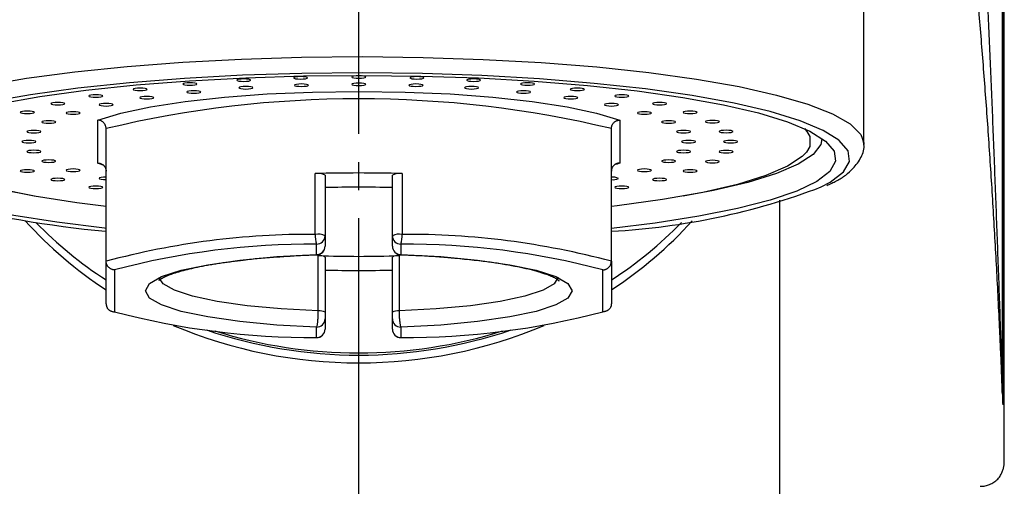
# Model space of a CAD drawing. Units: millimetres. Extents: x 0 to 1050, y 0 to 1485.
# Drawn here: x 400 to 435, y 863 to 879 of the extents above; entities that cross this region are included whole.
import ezdxf

# ---------------------------------------------------------------- set-up
doc = ezdxf.new("R2010")
doc.units = ezdxf.units.MM
doc.linetypes.add('DASH_CENTER', pattern=[14, 11, -1, 1, -1])
doc.layers.add('1', color=7, linetype='Continuous')

# ---------------------------------------------------------------- blocks, each defined once
blk = doc.blocks.new('27-25-M1', base_point=(626.9059, -44.1299))
at = {"color": 7, "linetype": 'Continuous'}
for p, q in [((87.0867, 173.1601), (87.0867, 177.4963)), ((87.0885, 177.4856), (87.0885, 173.0823)), ((87.0999, 172.6874), (87.0999, 177.3996))]:
    blk.add_line(p, q, dxfattribs=at)
blk.add_arc((87.0547, 173.1642), 0.0322, 348.1097, 352.61609, dxfattribs=at)
for points, knots in [([(86.7382, 178.9396), (86.7485, 178.8898), (86.7724, 178.775), (86.793, 178.6206), (86.8108, 178.4749), (86.8243, 178.35), (86.8377, 178.2158), (86.8554, 178.021), (86.8764, 177.7596), (86.8999, 177.4261), (86.9222, 177.0683), (86.9436, 176.6885), (86.9641, 176.2889), (86.9837, 175.8722), (87.0025, 175.4416), (87.0205, 175.0005), (87.0379, 174.5511), (87.052, 174.1722), (87.063, 173.866), (87.0698, 173.6731), (87.0752, 173.518), (87.0786, 173.4205), (87.0812, 173.3421), (87.0828, 173.2926), (87.0841, 173.2527), (87.085, 173.2223), (87.0859, 173.1914), (87.0864, 173.1706), (87.0867, 173.1601)], [0, 0, 0, 0, 0.15274, 0.351404, 0.467029, 0.593108, 0.728408, 0.871616, 1.179965, 1.515126, 1.874416, 2.255557, 2.656378, 3.074822, 3.507067, 3.94923, 4.399417, 4.856241, 5.086732, 5.318603, 5.435123, 5.552294, 5.611253, 5.670699, 5.700703, 5.731025, 5.761816, 5.793484, 5.793484, 5.793484, 5.793484]), ([(87.0862, 173.1576), (87.0859, 173.1677), (87.0853, 173.1878), (87.0843, 173.2175), (87.0833, 173.2466), (87.0818, 173.2849), (87.08, 173.3323), (87.0769, 173.4075), (87.0728, 173.5008), (87.0661, 173.6493), (87.0572, 173.8338), (87.042, 174.127), (87.0213, 174.4899), (86.9936, 174.9206), (86.9634, 175.3439), (86.931, 175.7577), (86.8966, 176.1593), (86.8607, 176.5455), (86.8235, 176.9137), (86.7853, 177.2616), (86.7463, 177.5866), (86.7124, 177.8417), (86.6846, 178.0322), (86.6641, 178.1637), (86.6434, 178.2866), (86.6235, 178.3949), (86.6048, 178.4889), (86.5921, 178.545), (86.5861, 178.5717)], [0, 0, 0, 0, 0.03051, 0.060107, 0.08922, 0.118005, 0.174997, 0.231489, 0.343714, 0.455288, 0.677319, 0.898077, 1.335908, 1.767904, 2.192784, 2.608977, 3.013185, 3.401781, 3.772621, 4.123393, 4.451666, 4.754615, 4.895642, 5.029097, 5.154031, 5.269282, 5.359447, 5.44165, 5.44165, 5.44165, 5.44165]), ([(87.0862, 173.1576), (87.0866, 173.1459), (87.0872, 173.1226), (87.088, 173.0984), (87.0885, 173.085), (87.0885, 173.0832), (87.0885, 173.0823)], [0, 0, 0, 0, 0.03497995, 0.06996566, 0.07261739, 0.07526915, 0.07526915, 0.07526915, 0.07526915]), ([(87.0867, 173.1601), (87.0869, 173.148), (87.0875, 173.124), (87.0881, 173.099), (87.0885, 173.0851), (87.0885, 173.0833), (87.0885, 173.0823)], [0, 0, 0, 0, 0.03608408, 0.07217311, 0.07496192, 0.07775076, 0.07775076, 0.07775076, 0.07775076]), ([(86.9286, 172.5018), (86.929, 172.5017), (86.93, 172.5017), (86.9362, 172.5012), (86.9476, 172.5014), (86.9641, 172.5042), (86.9802, 172.5087), (86.9958, 172.5142), (87.0108, 172.5209), (87.0256, 172.5294), (87.0398, 172.54), (87.0531, 172.5526), (87.0646, 172.5663), (87.0742, 172.5808), (87.0819, 172.5956), (87.0892, 172.6134), (87.0954, 172.6342), (87.0987, 172.6558), (87.0991, 172.6749), (87.0988, 172.686), (87.0986, 172.6915)], [0, 0, 0, 0, 0.0014297, 0.0028613, 0.0188245, 0.0354726, 0.0527515, 0.0688572, 0.0852242, 0.1018542, 0.1200148, 0.1383248, 0.156497, 0.1735716, 0.1903008, 0.2066607, 0.2313439, 0.2551806, 0.2718864, 0.2885207, 0.2885207, 0.2885207, 0.2885207])]:
    blk.add_open_spline(points, degree=3, knots=knots, dxfattribs=at)
blk = doc.blocks.new('TOP', base_point=(0, 1485))
at = {"color": 7, "linetype": 'Continuous'}
for p, q in [((430.5, 874.691), (430.5, 889.365)), ((403.2, 874.021), (403.2, 875.558)), ((421.8, 875.558), (421.8, 874.021)), ((403.5, 870.524), (403.5, 875.251)), ((421.5, 870.524), (421.5, 875.251)), ((428.376, 875.254), (428.466, 875.15)), ((430.497, 874.746), (430.5, 874.691)), ((403.392, 873.954), (403.2, 874.021)), ((421.8, 874.021), (421.673, 873.976)), ((410.954, 871.482), (410.954, 873.649)), ((411.3, 873.598), (411.3, 871.431)), ((413.7, 871.431), (413.7, 873.598)), ((414.046, 873.649), (414.046, 871.482)), ((411.3, 871.431), (411.3, 871.061)), ((413.7, 871.061), (413.7, 871.431)), ((411, 870.765), (411, 871.136)), ((414, 871.136), (414, 870.765)), ((411.011, 870.76), (411, 870.765)), ((411.061, 868.756), (411.061, 870.726)), ((411.3, 870.675), (411.3, 868.705)), ((413.7, 868.705), (413.7, 870.675)), ((413.939, 870.726), (413.939, 868.756)), ((414, 870.765), (413.99, 870.765)), ((403.5, 869.01), (403.5, 870.524)), ((421.5, 870.524), (421.5, 869.01)), ((403.8, 870.216), (403.8, 868.727)), ((421.2, 868.727), (421.2, 870.216)), ((411, 867.807), (411, 868.178)), ((411.3, 868.473), (411.3, 868.103)), ((413.7, 868.103), (413.7, 868.473)), ((414, 868.178), (414, 867.807)), ((410.992, 867.803), (411, 867.807)), ((414, 867.807), (414.008, 867.803))]:
    blk.add_line(p, q, dxfattribs=at)
for points in [[(394.501, 874.73), (394.647, 875.09), (395.055, 875.461), (395.716, 875.82), (396.623, 876.163), (397.761, 876.485), (399.114, 876.78), (400.662, 877.045), (402.383, 877.276), (404.251, 877.469), (406.239, 877.621), (408.319, 877.731), (410.46, 877.796), (412.631, 877.816)], [(412.631, 877.816), (414.799, 877.791), (416.934, 877.72), (419.005, 877.605), (420.98, 877.448), (422.832, 877.25), (424.534, 877.015), (426.059, 876.747), (427.387, 876.448), (428.498, 876.123), (429.376, 875.778), (430.008, 875.417), (430.384, 875.045), (430.497, 874.746)], [(412.627, 877.237), (410.475, 877.217), (408.355, 877.151), (406.297, 877.04), (404.333, 876.886), (402.493, 876.691), (400.804, 876.459), (399.293, 876.192), (397.982, 875.895), (396.892, 875.573), (396.037, 875.229), (395.433, 874.87), (395.412, 874.854)], [(403.5, 871.694), (403.446, 871.7), (401.747, 871.912), (400.21, 872.159), (398.86, 872.437), (397.716, 872.741), (396.797, 873.068), (396.116, 873.411), (395.683, 873.767), (395.505, 874.129), (395.584, 874.492), (395.92, 874.851), (396.508, 875.2), (397.338, 875.533), (398.397, 875.847), (399.671, 876.135), (401.139, 876.394), (402.779, 876.62), (404.566, 876.809), (406.474, 876.959), (408.473, 877.066), (410.533, 877.131), (412.623, 877.15)], [(412.623, 877.15), (414.711, 877.125), (416.766, 877.056), (418.756, 876.943), (420.651, 876.789), (422.423, 876.595), (424.044, 876.366), (425.49, 876.103), (426.739, 875.811), (427.772, 875.495), (428.574, 875.159), (429.132, 874.809), (429.438, 874.45), (429.488, 874.086), (429.279, 873.725), (428.817, 873.37), (428.107, 873.028), (427.16, 872.704), (425.992, 872.402), (424.618, 872.128), (423.061, 871.885), (421.5, 871.694)], [(429.601, 874.844), (429.047, 875.188), (428.222, 875.533), (427.158, 875.859), (425.872, 876.159), (424.383, 876.429), (422.714, 876.666), (420.891, 876.865), (418.94, 877.024), (416.891, 877.14), (414.776, 877.211), (412.627, 877.237)], [(403.2, 875.558), (404.03, 875.807), (405.078, 876.029), (406.318, 876.22), (407.718, 876.374), (409.242, 876.486), (410.85, 876.555), (412.5, 876.578), (414.15, 876.555), (415.758, 876.486), (417.282, 876.374), (418.682, 876.22), (419.922, 876.029), (420.97, 875.807), (421.8, 875.558)], [(400.947, 872.842), (399.711, 873.078), (398.505, 873.37), (397.52, 873.687), (396.771, 874.022), (396.27, 874.371), (396.025, 874.729), (396, 874.888)], [(429, 874.888), (428.959, 874.687), (428.685, 874.331), (428.155, 873.983), (427.378, 873.649), (426.367, 873.335), (425.137, 873.046), (424.053, 872.842)], [(428.466, 875.15), (428.567, 874.968), (428.567, 874.61), (428.451, 874.41)], [(428.971, 873.172), (429.297, 873.346), (429.773, 873.711), (429.987, 874.083), (429.937, 874.457), (429.622, 874.827), (429.601, 874.844)], [(403.5, 872.471), (402.462, 872.604), (400.935, 872.844), (399.597, 873.117), (398.472, 873.417), (397.577, 873.74), (396.927, 874.08), (396.707, 874.246)], [(428.451, 874.41), (428.303, 874.255), (427.78, 873.908), (427.006, 873.576), (425.993, 873.264), (424.759, 872.977), (423.324, 872.72), (421.711, 872.496), (421.5, 872.471)], [(403.5, 873.521), (403.499, 873.521), (403.403, 873.518), (403.322, 873.509), (403.268, 873.494), (403.249, 873.478), (403.268, 873.461), (403.322, 873.447), (403.403, 873.438), (403.499, 873.434), (403.5, 873.434)], [(411, 868.178), (409.578, 868.253), (408.267, 868.375), (407.119, 868.539), (406.177, 868.739), (405.477, 868.967), (405.046, 869.214), (404.9, 869.471), (405.046, 869.728), (405.477, 869.976), (406.177, 870.203), (407.119, 870.403), (408.267, 870.567), (409.578, 870.69), (411, 870.765)], [(414, 870.765), (415.422, 870.69), (416.733, 870.567), (417.881, 870.403), (418.823, 870.203), (419.523, 869.976), (419.954, 869.728), (420.1, 869.471), (419.954, 869.214), (419.523, 868.967), (418.823, 868.739), (417.881, 868.539), (416.733, 868.375), (415.422, 868.253), (414, 868.178)], [(419.6, 869.958), (419.465, 869.725), (419.066, 869.495), (418.417, 869.282), (417.543, 869.096), (416.477, 868.942), (415.261, 868.828), (413.939, 868.756)], [(411.061, 868.756), (409.739, 868.828), (408.523, 868.942), (407.457, 869.096), (406.583, 869.282), (405.934, 869.495), (405.535, 869.725), (405.408, 869.906)]]:
    blk.add_lwpolyline(points, dxfattribs=at)
for points in [[(408.636, 876.994), (408.582, 877.008), (408.501, 877.018), (408.406, 877.021), (408.31, 877.018), (408.229, 877.008), (408.175, 876.994), (408.156, 876.978), (408.175, 876.961), (408.229, 876.947), (408.31, 876.937), (408.406, 876.934), (408.501, 876.937), (408.582, 876.947), (408.636, 876.961), (408.656, 876.978), (408.636, 876.994)], [(410.658, 877.078), (410.604, 877.093), (410.523, 877.102), (410.427, 877.105), (410.332, 877.102), (410.25, 877.093), (410.196, 877.078), (410.177, 877.062), (410.196, 877.045), (410.25, 877.031), (410.332, 877.022), (410.427, 877.018), (410.523, 877.022), (410.604, 877.031), (410.658, 877.045), (410.677, 877.062), (410.658, 877.078)], [(412.731, 877.107), (412.677, 877.121), (412.596, 877.13), (412.5, 877.134), (412.404, 877.13), (412.323, 877.121), (412.269, 877.107), (412.25, 877.09), (412.269, 877.074), (412.323, 877.059), (412.404, 877.05), (412.5, 877.047), (412.596, 877.05), (412.677, 877.059), (412.731, 877.074), (412.75, 877.09), (412.731, 877.107)], [(414.804, 877.078), (414.75, 877.093), (414.668, 877.102), (414.573, 877.105), (414.477, 877.102), (414.396, 877.093), (414.342, 877.078), (414.323, 877.062), (414.342, 877.045), (414.396, 877.031), (414.477, 877.022), (414.573, 877.018), (414.668, 877.022), (414.75, 877.031), (414.804, 877.045), (414.823, 877.062), (414.804, 877.078)], [(416.825, 876.994), (416.771, 877.008), (416.69, 877.018), (416.594, 877.021), (416.499, 877.018), (416.418, 877.008), (416.364, 876.994), (416.344, 876.978), (416.364, 876.961), (416.418, 876.947), (416.499, 876.937), (416.594, 876.934), (416.69, 876.937), (416.771, 876.947), (416.825, 876.961), (416.844, 876.978), (416.825, 876.994)], [(404.943, 876.667), (404.889, 876.681), (404.808, 876.691), (404.712, 876.694), (404.616, 876.691), (404.535, 876.681), (404.481, 876.667), (404.462, 876.651), (404.481, 876.634), (404.535, 876.62), (404.616, 876.611), (404.712, 876.607), (404.808, 876.611), (404.889, 876.62), (404.943, 876.634), (404.962, 876.651), (404.943, 876.667)], [(406.716, 876.856), (406.661, 876.87), (406.58, 876.88), (406.485, 876.883), (406.389, 876.88), (406.308, 876.87), (406.254, 876.856), (406.235, 876.839), (406.254, 876.823), (406.308, 876.809), (406.389, 876.799), (406.485, 876.796), (406.58, 876.799), (406.661, 876.809), (406.716, 876.823), (406.735, 876.839), (406.716, 876.856)], [(406.856, 876.573), (406.802, 876.587), (406.721, 876.596), (406.625, 876.6), (406.529, 876.596), (406.448, 876.587), (406.394, 876.573), (406.375, 876.556), (406.394, 876.54), (406.448, 876.526), (406.529, 876.516), (406.625, 876.513), (406.721, 876.516), (406.802, 876.526), (406.856, 876.54), (406.875, 876.556), (406.856, 876.573)], [(408.712, 876.723), (408.658, 876.737), (408.577, 876.747), (408.481, 876.75), (408.386, 876.747), (408.304, 876.737), (408.25, 876.723), (408.231, 876.707), (408.25, 876.69), (408.304, 876.676), (408.386, 876.667), (408.481, 876.663), (408.577, 876.667), (408.658, 876.676), (408.712, 876.69), (408.731, 876.707), (408.712, 876.723)], [(410.691, 876.815), (410.636, 876.829), (410.555, 876.839), (410.46, 876.842), (410.364, 876.839), (410.283, 876.829), (410.229, 876.815), (410.21, 876.799), (410.229, 876.782), (410.283, 876.768), (410.364, 876.759), (410.46, 876.755), (410.555, 876.759), (410.636, 876.768), (410.691, 876.782), (410.71, 876.799), (410.691, 876.815)], [(412.731, 876.846), (412.677, 876.86), (412.596, 876.87), (412.5, 876.873), (412.404, 876.87), (412.323, 876.86), (412.269, 876.846), (412.25, 876.83), (412.269, 876.813), (412.323, 876.799), (412.404, 876.79), (412.5, 876.786), (412.596, 876.79), (412.677, 876.799), (412.731, 876.813), (412.75, 876.83), (412.731, 876.846)], [(414.771, 876.815), (414.717, 876.829), (414.636, 876.839), (414.54, 876.842), (414.445, 876.839), (414.364, 876.829), (414.309, 876.815), (414.29, 876.799), (414.309, 876.782), (414.364, 876.768), (414.445, 876.759), (414.54, 876.755), (414.636, 876.759), (414.717, 876.768), (414.771, 876.782), (414.79, 876.799), (414.771, 876.815)], [(416.75, 876.723), (416.696, 876.737), (416.614, 876.747), (416.519, 876.75), (416.423, 876.747), (416.342, 876.737), (416.288, 876.723), (416.269, 876.707), (416.288, 876.69), (416.342, 876.676), (416.423, 876.667), (416.519, 876.663), (416.614, 876.667), (416.696, 876.676), (416.75, 876.69), (416.769, 876.707), (416.75, 876.723)], [(418.606, 876.573), (418.552, 876.587), (418.471, 876.596), (418.375, 876.6), (418.279, 876.596), (418.198, 876.587), (418.144, 876.573), (418.125, 876.556), (418.144, 876.54), (418.198, 876.526), (418.279, 876.516), (418.375, 876.513), (418.471, 876.516), (418.552, 876.526), (418.606, 876.54), (418.625, 876.556), (418.606, 876.573)], [(418.746, 876.856), (418.692, 876.87), (418.611, 876.88), (418.515, 876.883), (418.42, 876.88), (418.339, 876.87), (418.284, 876.856), (418.265, 876.839), (418.284, 876.823), (418.339, 876.809), (418.42, 876.799), (418.515, 876.796), (418.611, 876.799), (418.692, 876.809), (418.746, 876.823), (418.765, 876.839), (418.746, 876.856)], [(420.519, 876.667), (420.465, 876.681), (420.384, 876.691), (420.288, 876.694), (420.192, 876.691), (420.111, 876.681), (420.057, 876.667), (420.038, 876.651), (420.057, 876.634), (420.111, 876.62), (420.192, 876.611), (420.288, 876.607), (420.384, 876.611), (420.465, 876.62), (420.519, 876.634), (420.538, 876.651), (420.519, 876.667)], [(403.362, 876.433), (403.308, 876.447), (403.227, 876.456), (403.131, 876.46), (403.035, 876.456), (402.954, 876.447), (402.9, 876.433), (402.881, 876.416), (402.9, 876.4), (402.954, 876.386), (403.035, 876.376), (403.131, 876.373), (403.227, 876.376), (403.308, 876.386), (403.362, 876.4), (403.381, 876.416), (403.362, 876.433)], [(405.178, 876.369), (405.124, 876.383), (405.043, 876.392), (404.947, 876.396), (404.852, 876.392), (404.77, 876.383), (404.716, 876.369), (404.697, 876.352), (404.716, 876.336), (404.77, 876.322), (404.852, 876.312), (404.947, 876.309), (405.043, 876.312), (405.124, 876.322), (405.178, 876.336), (405.197, 876.352), (405.178, 876.369)], [(420.284, 876.369), (420.23, 876.383), (420.148, 876.392), (420.053, 876.396), (419.957, 876.392), (419.876, 876.383), (419.822, 876.369), (419.803, 876.352), (419.822, 876.336), (419.876, 876.322), (419.957, 876.312), (420.053, 876.309), (420.148, 876.312), (420.23, 876.322), (420.284, 876.336), (420.303, 876.352), (420.284, 876.369)], [(422.1, 876.433), (422.046, 876.447), (421.965, 876.456), (421.869, 876.46), (421.773, 876.456), (421.692, 876.447), (421.638, 876.433), (421.619, 876.416), (421.638, 876.4), (421.692, 876.386), (421.773, 876.376), (421.869, 876.373), (421.965, 876.376), (422.046, 876.386), (422.1, 876.4), (422.119, 876.416), (422.1, 876.433)], [(402.011, 876.158), (401.957, 876.172), (401.876, 876.182), (401.781, 876.185), (401.685, 876.182), (401.604, 876.172), (401.55, 876.158), (401.531, 876.142), (401.55, 876.125), (401.604, 876.111), (401.685, 876.102), (401.781, 876.098), (401.876, 876.102), (401.957, 876.111), (402.011, 876.125), (402.031, 876.142), (402.011, 876.158)], [(403.73, 876.117), (403.676, 876.132), (403.595, 876.141), (403.499, 876.144), (403.403, 876.141), (403.322, 876.132), (403.268, 876.117), (403.249, 876.101), (403.268, 876.084), (403.322, 876.07), (403.403, 876.061), (403.499, 876.057), (403.595, 876.061), (403.676, 876.07), (403.73, 876.084), (403.749, 876.101), (403.73, 876.117)], [(421.732, 876.117), (421.678, 876.132), (421.597, 876.141), (421.501, 876.144), (421.405, 876.141), (421.324, 876.132), (421.27, 876.117), (421.251, 876.101), (421.27, 876.084), (421.324, 876.07), (421.405, 876.061), (421.501, 876.057), (421.597, 876.061), (421.678, 876.07), (421.732, 876.084), (421.751, 876.101), (421.732, 876.117)], [(423.45, 876.158), (423.396, 876.172), (423.315, 876.182), (423.219, 876.185), (423.124, 876.182), (423.043, 876.172), (422.989, 876.158), (422.969, 876.142), (422.989, 876.125), (423.043, 876.111), (423.124, 876.102), (423.219, 876.098), (423.315, 876.102), (423.396, 876.111), (423.45, 876.125), (423.469, 876.142), (423.45, 876.158)], [(400.925, 875.851), (400.871, 875.865), (400.79, 875.874), (400.694, 875.877), (400.598, 875.874), (400.517, 875.865), (400.463, 875.851), (400.444, 875.834), (400.463, 875.817), (400.517, 875.803), (400.598, 875.794), (400.694, 875.79), (400.79, 875.794), (400.871, 875.803), (400.925, 875.817), (400.944, 875.834), (400.925, 875.851)], [(402.555, 875.826), (402.501, 875.84), (402.42, 875.85), (402.324, 875.853), (402.229, 875.85), (402.147, 875.84), (402.093, 875.826), (402.074, 875.81), (402.093, 875.793), (402.147, 875.779), (402.229, 875.769), (402.324, 875.766), (402.42, 875.769), (402.501, 875.779), (402.555, 875.793), (402.574, 875.81), (402.555, 875.826)], [(422.907, 875.826), (422.853, 875.84), (422.771, 875.85), (422.676, 875.853), (422.58, 875.85), (422.499, 875.84), (422.445, 875.826), (422.426, 875.81), (422.445, 875.793), (422.499, 875.779), (422.58, 875.769), (422.676, 875.766), (422.771, 875.769), (422.853, 875.779), (422.907, 875.793), (422.926, 875.81), (422.907, 875.826)], [(424.537, 875.851), (424.483, 875.865), (424.402, 875.874), (424.306, 875.877), (424.21, 875.874), (424.129, 875.865), (424.075, 875.851), (424.056, 875.834), (424.075, 875.817), (424.129, 875.803), (424.21, 875.794), (424.306, 875.79), (424.402, 875.794), (424.483, 875.803), (424.537, 875.817), (424.556, 875.834), (424.537, 875.851)], [(425.332, 875.517), (425.278, 875.531), (425.197, 875.54), (425.101, 875.544), (425.006, 875.54), (424.925, 875.531), (424.871, 875.517), (424.851, 875.5), (424.871, 875.484), (424.925, 875.47), (425.006, 875.46), (425.101, 875.457), (425.197, 875.46), (425.278, 875.47), (425.332, 875.484), (425.351, 875.5), (425.332, 875.517)], [(401.69, 875.504), (401.635, 875.518), (401.554, 875.527), (401.459, 875.531), (401.363, 875.527), (401.282, 875.518), (401.228, 875.504), (401.209, 875.487), (401.228, 875.471), (401.282, 875.456), (401.363, 875.447), (401.459, 875.444), (401.554, 875.447), (401.635, 875.456), (401.69, 875.471), (401.709, 875.487), (401.69, 875.504)], [(423.772, 875.504), (423.718, 875.518), (423.637, 875.527), (423.541, 875.531), (423.446, 875.527), (423.365, 875.518), (423.31, 875.504), (423.291, 875.487), (423.31, 875.471), (423.365, 875.456), (423.446, 875.447), (423.541, 875.444), (423.637, 875.447), (423.718, 875.456), (423.772, 875.471), (423.791, 875.487), (423.772, 875.504)], [(425.818, 875.166), (425.764, 875.18), (425.683, 875.189), (425.587, 875.193), (425.491, 875.189), (425.41, 875.18), (425.356, 875.166), (425.337, 875.149), (425.356, 875.133), (425.41, 875.119), (425.491, 875.109), (425.587, 875.106), (425.683, 875.109), (425.764, 875.119), (425.818, 875.133), (425.837, 875.149), (425.818, 875.166)], [(401.159, 875.16), (401.105, 875.174), (401.024, 875.184), (400.929, 875.187), (400.833, 875.184), (400.752, 875.174), (400.698, 875.16), (400.679, 875.144), (400.698, 875.127), (400.752, 875.113), (400.833, 875.104), (400.929, 875.1), (401.024, 875.104), (401.105, 875.113), (401.159, 875.127), (401.179, 875.144), (401.159, 875.16)], [(424.302, 875.16), (424.248, 875.174), (424.167, 875.184), (424.071, 875.187), (423.976, 875.184), (423.895, 875.174), (423.841, 875.16), (423.821, 875.144), (423.841, 875.127), (423.895, 875.113), (423.976, 875.104), (424.071, 875.1), (424.167, 875.104), (424.248, 875.113), (424.302, 875.127), (424.321, 875.144), (424.302, 875.16)], [(400.981, 874.806), (400.927, 874.82), (400.846, 874.829), (400.75, 874.833), (400.654, 874.829), (400.573, 874.82), (400.519, 874.806), (400.5, 874.789), (400.519, 874.773), (400.573, 874.759), (400.654, 874.749), (400.75, 874.746), (400.846, 874.749), (400.927, 874.759), (400.981, 874.773), (401, 874.789), (400.981, 874.806)], [(424.481, 874.806), (424.427, 874.82), (424.346, 874.829), (424.25, 874.833), (424.154, 874.829), (424.073, 874.82), (424.019, 874.806), (424, 874.789), (424.019, 874.773), (424.073, 874.759), (424.154, 874.749), (424.25, 874.746), (424.346, 874.749), (424.427, 874.759), (424.481, 874.773), (424.5, 874.789), (424.481, 874.806)], [(425.981, 874.806), (425.927, 874.82), (425.846, 874.829), (425.75, 874.833), (425.654, 874.829), (425.573, 874.82), (425.519, 874.806), (425.5, 874.789), (425.519, 874.773), (425.573, 874.759), (425.654, 874.749), (425.75, 874.746), (425.846, 874.749), (425.927, 874.759), (425.981, 874.773), (426, 874.789), (425.981, 874.806)], [(401.159, 874.452), (401.105, 874.466), (401.024, 874.475), (400.929, 874.478), (400.833, 874.475), (400.752, 874.466), (400.698, 874.452), (400.679, 874.435), (400.698, 874.418), (400.752, 874.404), (400.833, 874.395), (400.929, 874.392), (401.024, 874.395), (401.105, 874.404), (401.159, 874.418), (401.179, 874.435), (401.159, 874.452)], [(424.302, 874.452), (424.248, 874.466), (424.167, 874.475), (424.071, 874.478), (423.976, 874.475), (423.895, 874.466), (423.841, 874.452), (423.821, 874.435), (423.841, 874.418), (423.895, 874.404), (423.976, 874.395), (424.071, 874.392), (424.167, 874.395), (424.248, 874.404), (424.302, 874.418), (424.321, 874.435), (424.302, 874.452)], [(425.818, 874.446), (425.764, 874.46), (425.683, 874.47), (425.587, 874.473), (425.491, 874.47), (425.41, 874.46), (425.356, 874.446), (425.337, 874.429), (425.356, 874.413), (425.41, 874.399), (425.491, 874.389), (425.587, 874.386), (425.683, 874.389), (425.764, 874.399), (425.818, 874.413), (425.837, 874.429), (425.818, 874.446)], [(400.925, 873.761), (400.871, 873.775), (400.79, 873.785), (400.694, 873.788), (400.598, 873.785), (400.517, 873.775), (400.463, 873.761), (400.444, 873.745), (400.463, 873.728), (400.517, 873.714), (400.598, 873.705), (400.694, 873.701), (400.79, 873.705), (400.871, 873.714), (400.925, 873.728), (400.944, 873.745), (400.925, 873.761)], [(401.69, 874.108), (401.635, 874.122), (401.554, 874.132), (401.459, 874.135), (401.363, 874.132), (401.282, 874.122), (401.228, 874.108), (401.209, 874.092), (401.228, 874.075), (401.282, 874.061), (401.363, 874.051), (401.459, 874.048), (401.554, 874.051), (401.635, 874.061), (401.69, 874.075), (401.709, 874.092), (401.69, 874.108)], [(402.555, 873.786), (402.501, 873.8), (402.42, 873.809), (402.324, 873.813), (402.229, 873.809), (402.147, 873.8), (402.093, 873.786), (402.074, 873.769), (402.093, 873.753), (402.147, 873.738), (402.229, 873.729), (402.324, 873.726), (402.42, 873.729), (402.501, 873.738), (402.555, 873.753), (402.574, 873.769), (402.555, 873.786)], [(422.907, 873.786), (422.853, 873.8), (422.771, 873.809), (422.676, 873.813), (422.58, 873.809), (422.499, 873.8), (422.445, 873.786), (422.426, 873.769), (422.445, 873.753), (422.499, 873.738), (422.58, 873.729), (422.676, 873.726), (422.771, 873.729), (422.853, 873.738), (422.907, 873.753), (422.926, 873.769), (422.907, 873.786)], [(423.772, 874.108), (423.718, 874.122), (423.637, 874.132), (423.541, 874.135), (423.446, 874.132), (423.365, 874.122), (423.31, 874.108), (423.291, 874.092), (423.31, 874.075), (423.365, 874.061), (423.446, 874.051), (423.541, 874.048), (423.637, 874.051), (423.718, 874.061), (423.772, 874.075), (423.791, 874.092), (423.772, 874.108)], [(424.537, 873.761), (424.483, 873.775), (424.402, 873.785), (424.306, 873.788), (424.21, 873.785), (424.129, 873.775), (424.075, 873.761), (424.056, 873.745), (424.075, 873.728), (424.129, 873.714), (424.21, 873.705), (424.306, 873.701), (424.402, 873.705), (424.483, 873.714), (424.537, 873.728), (424.556, 873.745), (424.537, 873.761)], [(425.332, 874.095), (425.278, 874.109), (425.197, 874.118), (425.101, 874.122), (425.006, 874.118), (424.925, 874.109), (424.871, 874.095), (424.851, 874.078), (424.871, 874.062), (424.925, 874.048), (425.006, 874.038), (425.101, 874.035), (425.197, 874.038), (425.278, 874.048), (425.332, 874.062), (425.351, 874.078), (425.332, 874.095)], [(402.011, 873.454), (401.957, 873.468), (401.876, 873.477), (401.781, 873.48), (401.685, 873.477), (401.604, 873.468), (401.55, 873.454), (401.531, 873.437), (401.55, 873.42), (401.604, 873.406), (401.685, 873.397), (401.781, 873.394), (401.876, 873.397), (401.957, 873.406), (402.011, 873.42), (402.031, 873.437), (402.011, 873.454)], [(423.45, 873.454), (423.396, 873.468), (423.315, 873.477), (423.219, 873.48), (423.124, 873.477), (423.043, 873.468), (422.989, 873.454), (422.969, 873.437), (422.989, 873.42), (423.043, 873.406), (423.124, 873.397), (423.219, 873.394), (423.315, 873.397), (423.396, 873.406), (423.45, 873.42), (423.469, 873.437), (423.45, 873.454)], [(403.362, 873.179), (403.308, 873.193), (403.227, 873.203), (403.131, 873.206), (403.035, 873.203), (402.954, 873.193), (402.9, 873.179), (402.881, 873.162), (402.9, 873.146), (402.954, 873.132), (403.035, 873.122), (403.131, 873.119), (403.227, 873.122), (403.308, 873.132), (403.362, 873.146), (403.381, 873.162), (403.362, 873.179)], [(422.1, 873.179), (422.046, 873.193), (421.965, 873.203), (421.869, 873.206), (421.773, 873.203), (421.692, 873.193), (421.638, 873.179), (421.619, 873.162), (421.638, 873.146), (421.692, 873.132), (421.773, 873.122), (421.869, 873.119), (421.965, 873.122), (422.046, 873.132), (422.1, 873.146), (422.119, 873.162), (422.1, 873.179)]]:
    blk.add_lwpolyline(points, close=True, dxfattribs=at)
for centre, radius, start, end in [((412.5, 837.713), 38.601, 76.5172, 103.4828), ((412.5, 816.459), 57.211, 88.4511, 91.5489), ((411.048, 873.091), 0.566, 63.5171, 99.58), ((413.952, 873.091), 0.566, 80.42, 116.4829), ((421.541, 873.011), 0.512, 65.7854, 94.59), ((421.552, 873.882), 0.45, 263.3821, 296.2392), ((412.5, 832.643), 40.523, 88.3031, 91.6969), ((420.145, 896.477), 24.921, 273.1631, 290.7423), ((407.018, 909.667), 38.236, 255.5542, 264.6914), ((411.29, 881.538), 14.333, 221.8988, 237.0758), ((411.338, 881.956), 14.415, 224.1923, 237.0634), ((413.71, 881.538), 14.333, 302.9242, 318.1012), ((413.662, 881.956), 14.415, 302.9366, 315.8077), ((410.768, 843.471), 28.012, 89.6204, 105.0379), ((411.818, 871.421), 0.866, 175.9635, 199.2701), ((411.048, 870.925), 0.566, 63.5171, 99.58), ((411.002, 871.433), 0.298, 269.564, 359.5595), ((413.952, 870.925), 0.566, 80.42, 116.4829), ((413.998, 871.433), 0.298, 180.4405, 270.436), ((413.182, 871.421), 0.866, 340.7299, 4.0365), ((414.232, 843.471), 28.012, 74.9621, 90.3796), ((410.842, 843.717), 27.419, 89.6699, 104.8819), ((411.002, 871.063), 0.298, 269.5655, 359.558), ((411, 871.057), 0.3, 272.0691, 0.0005), ((413.998, 871.063), 0.298, 180.442, 270.4345), ((414, 871.057), 0.3, 179.9962, 267.6812), ((414.158, 843.717), 27.419, 75.1181, 90.3301), ((411.109, 870.368), 0.361, 58.1863, 97.7345), ((412.5, 911.096), 40.396, 267.9583, 272.0417), ((413.891, 870.368), 0.361, 82.2655, 121.8137), ((412.5, 927.537), 57.34, 268.80084, 271.19916), ((410.842, 895.226), 27.419, 255.1181, 270.3303), ((411.109, 868.398), 0.361, 58.1786, 97.7422), ((413.891, 868.398), 0.361, 82.2578, 121.8214), ((414.158, 895.226), 27.419, 269.6697, 284.8819), ((412.5, 883.959), 17.054, 247.1985, 292.8015), ((411.002, 868.475), 0.298, 269.5634, 359.5586), ((413.998, 868.475), 0.298, 180.4414, 270.4366), ((412.5, 884.068), 16.888, 251.2609, 288.7391), ((412.5, 884.401), 17.143, 252.6065, 287.3935), ((411, 868.103), 0.3, 268.4431, 0), ((411.002, 868.105), 0.298, 269.564, 359.558), ((413.998, 868.105), 0.298, 180.442, 270.436), ((414, 868.103), 0.3, 180, 271.5569)]:
    blk.add_arc(centre, radius, start, end, dxfattribs=at)
for points, knots in [([(403.5, 875.251), (403.499, 875.262), (403.497, 875.283), (403.492, 875.316), (403.484, 875.348), (403.472, 875.378), (403.456, 875.407), (403.434, 875.439), (403.404, 875.473), (403.37, 875.501), (403.336, 875.521), (403.305, 875.536), (403.273, 875.547), (403.239, 875.555), (403.216, 875.557), (403.203, 875.558), (403.201, 875.558), (403.2, 875.558)], [0, 0, 0, 0, 0.0328507, 0.0655407, 0.0981208, 0.1309223, 0.1640348, 0.19728, 0.2474669, 0.2973917, 0.3314248, 0.3653839, 0.3992067, 0.433755, 0.4680824, 0.4706626, 0.4732422, 0.4732422, 0.4732422, 0.4732422]), ([(421.5, 875.251), (421.501, 875.262), (421.503, 875.283), (421.508, 875.316), (421.516, 875.348), (421.528, 875.378), (421.544, 875.407), (421.566, 875.439), (421.596, 875.473), (421.63, 875.501), (421.664, 875.521), (421.695, 875.536), (421.727, 875.547), (421.761, 875.555), (421.784, 875.557), (421.797, 875.558), (421.799, 875.558), (421.8, 875.558)], [0, 0, 0, 0, 0.0328507, 0.0655407, 0.0981208, 0.1309223, 0.1640348, 0.19728, 0.2474669, 0.2973917, 0.3314248, 0.3653839, 0.3992067, 0.433755, 0.4680824, 0.4706626, 0.4732422, 0.4732422, 0.4732422, 0.4732422]), ([(429.171, 873.223), (429.231, 873.25), (429.349, 873.304), (429.581, 873.417), (429.844, 873.58), (430.089, 873.8), (430.271, 874.017), (430.4, 874.23), (430.494, 874.452), (430.514, 874.63), (430.49, 874.739), (430.481, 874.773), (430.476, 874.789)], [0, 0, 0, 0, 0.198309, 0.389366, 0.775043, 1.120708, 1.370644, 1.625279, 1.862748, 2.092475, 2.144564, 2.197032, 2.197032, 2.197032, 2.197032]), ([(403.2, 874.021), (403.201, 874.021), (403.203, 874.021), (403.216, 874.021), (403.239, 874.02), (403.273, 874.015), (403.305, 874.007), (403.336, 873.995), (403.365, 873.979), (403.391, 873.961), (403.416, 873.94), (403.437, 873.916), (403.457, 873.89), (403.472, 873.862), (403.484, 873.833), (403.492, 873.801), (403.497, 873.769), (403.499, 873.748), (403.5, 873.737)], [0, 0, 0, 0, 0.0025784, 0.0051563, 0.0392909, 0.0733476, 0.1064306, 0.1394291, 0.1723233, 0.2043755, 0.2364605, 0.2686797, 0.3006976, 0.3327111, 0.3646257, 0.3965963, 0.428898, 0.4614753, 0.4614753, 0.4614753, 0.4614753]), ([(421.8, 874.021), (421.799, 874.021), (421.797, 874.021), (421.784, 874.021), (421.761, 874.02), (421.727, 874.015), (421.695, 874.007), (421.664, 873.995), (421.635, 873.979), (421.609, 873.961), (421.584, 873.94), (421.563, 873.916), (421.543, 873.89), (421.528, 873.862), (421.516, 873.833), (421.508, 873.801), (421.503, 873.769), (421.501, 873.748), (421.5, 873.737)], [0, 0, 0, 0, 0.0025784, 0.0051563, 0.0392909, 0.0733476, 0.1064306, 0.1394291, 0.1723233, 0.2043755, 0.2364605, 0.2686797, 0.3006976, 0.3327111, 0.3646257, 0.3965963, 0.428898, 0.4614753, 0.4614753, 0.4614753, 0.4614753]), ([(408.291, 870.556), (408.321, 870.56), (408.381, 870.568), (408.625, 870.6), (409.037, 870.641), (409.613, 870.684), (410.203, 870.722), (410.653, 870.744), (410.966, 870.756), (411.081, 870.76), (411.139, 870.762)], [0, 0, 0, 0, 0.090783, 0.182698, 0.737057, 1.332477, 1.916026, 2.511864, 2.683975, 2.856742, 2.856742, 2.856742, 2.856742]), ([(413.861, 870.762), (413.972, 870.758), (414.195, 870.749), (414.627, 870.731), (415.145, 870.706), (415.565, 870.674), (415.79, 870.651), (415.818, 870.648), (415.832, 870.647)], [0, 0, 0, 0, 0.334107, 0.667907, 1.296685, 1.890418, 1.932827, 1.975047, 1.975047, 1.975047, 1.975047]), ([(415.832, 870.647), (415.95, 870.635), (416.182, 870.613), (416.527, 870.579), (416.84, 870.544), (417.121, 870.508), (417.37, 870.473), (417.609, 870.435), (417.836, 870.396), (418.053, 870.357), (418.258, 870.315), (418.452, 870.273), (418.633, 870.229), (418.801, 870.184), (418.954, 870.139), (419.094, 870.095), (419.213, 870.053), (419.314, 870.016), (419.397, 869.982), (419.469, 869.947), (419.524, 869.915), (419.563, 869.887), (419.588, 869.866), (419.61, 869.847), (419.623, 869.838), (419.636, 869.825), (419.637, 869.834), (419.635, 869.839), (419.633, 869.842), (419.633, 869.844)], [0, 0, 0, 0, 0.35308, 0.700876, 1.038134, 1.299661, 1.551062, 1.792453, 2.023939, 2.243585, 2.453036, 2.651748, 2.839201, 3.011788, 3.172062, 3.319016, 3.451617, 3.551335, 3.640783, 3.720721, 3.792196, 3.83054, 3.86467, 3.89265, 3.912474, 3.922296, 3.927534, 3.932584, 3.938638, 3.938638, 3.938638, 3.938638]), ([(403.8, 870.216), (403.799, 870.216), (403.797, 870.216), (403.784, 870.217), (403.76, 870.22), (403.727, 870.227), (403.695, 870.239), (403.664, 870.253), (403.63, 870.274), (403.596, 870.302), (403.566, 870.335), (403.544, 870.367), (403.528, 870.396), (403.516, 870.427), (403.508, 870.459), (403.503, 870.491), (403.501, 870.513), (403.5, 870.524)], [0, 0, 0, 0, 0.0025393, 0.0050792, 0.0395461, 0.0742533, 0.1080437, 0.141976, 0.1759883, 0.2258918, 0.2760638, 0.3093018, 0.3424071, 0.3752013, 0.4077757, 0.4404606, 0.4733065, 0.4733065, 0.4733065, 0.4733065]), ([(405.379, 869.849), (405.379, 869.849), (405.379, 869.85), (405.379, 869.85), (405.381, 869.851), (405.383, 869.853), (405.386, 869.855), (405.391, 869.859), (405.399, 869.863), (405.408, 869.87), (405.421, 869.878), (405.436, 869.887), (405.453, 869.898), (405.473, 869.909), (405.494, 869.921), (405.517, 869.934), (405.542, 869.947), (405.568, 869.961), (405.6, 869.977), (405.638, 869.994), (405.682, 870.013), (405.729, 870.032), (405.778, 870.051), (405.83, 870.07), (405.884, 870.088), (405.941, 870.107), (406, 870.126), (406.061, 870.144), (406.124, 870.163), (406.19, 870.181), (406.257, 870.2), (406.327, 870.218), (406.4, 870.236), (406.474, 870.254), (406.55, 870.272), (406.629, 870.29), (406.712, 870.309), (406.798, 870.327), (406.886, 870.345), (406.977, 870.363), (407.07, 870.38), (407.164, 870.397), (407.262, 870.414), (407.361, 870.43), (407.461, 870.446), (407.562, 870.461), (407.662, 870.475), (407.764, 870.489), (407.868, 870.503), (407.973, 870.516), (408.078, 870.529), (408.184, 870.543), (408.255, 870.551), (408.291, 870.556)], [0, 0, 0, 0, 0.000342, 0.001028, 0.002458, 0.00502, 0.0091, 0.015077, 0.023332, 0.035297, 0.050227, 0.067908, 0.08813, 0.110683, 0.135358, 0.161951, 0.190256, 0.220074, 0.251208, 0.296895, 0.344846, 0.395107, 0.44772, 0.502721, 0.560145, 0.620023, 0.682383, 0.745885, 0.811719, 0.879812, 0.950088, 1.02247, 1.096883, 1.17325, 1.251495, 1.33154, 1.417651, 1.505721, 1.5958, 1.687939, 1.782189, 1.878603, 1.977232, 2.07813, 2.181349, 2.281107, 2.382727, 2.485948, 2.590504, 2.696129, 2.802558, 2.909521, 3.016753, 3.016753, 3.016753, 3.016753]), ([(421.2, 870.216), (421.201, 870.216), (421.203, 870.216), (421.216, 870.217), (421.24, 870.22), (421.273, 870.227), (421.305, 870.239), (421.336, 870.253), (421.37, 870.274), (421.404, 870.302), (421.434, 870.335), (421.456, 870.367), (421.472, 870.396), (421.484, 870.427), (421.492, 870.459), (421.497, 870.491), (421.499, 870.513), (421.5, 870.524)], [0, 0, 0, 0, 0.0025393, 0.0050792, 0.0395461, 0.0742533, 0.1080437, 0.141976, 0.1759883, 0.2258918, 0.2760638, 0.3093018, 0.3424071, 0.3752013, 0.4077757, 0.4404606, 0.4733065, 0.4733065, 0.4733065, 0.4733065]), ([(403.5, 869.01), (403.501, 868.999), (403.503, 868.978), (403.508, 868.946), (403.516, 868.914), (403.528, 868.885), (403.543, 868.857), (403.563, 868.831), (403.584, 868.807), (403.608, 868.786), (403.635, 868.768), (403.664, 868.752), (403.695, 868.74), (403.727, 868.732), (403.761, 868.727), (403.784, 868.726), (403.797, 868.726), (403.799, 868.726), (403.8, 868.727)], [0, 0, 0, 0, 0.0325726, 0.0648692, 0.0968339, 0.1287413, 0.1607457, 0.1927522, 0.2249493, 0.257008, 0.2890267, 0.3218842, 0.3548384, 0.3878744, 0.4220749, 0.4563419, 0.4588794, 0.4614172, 0.4614172, 0.4614172, 0.4614172]), ([(421.5, 869.01), (421.499, 868.999), (421.497, 868.978), (421.492, 868.946), (421.484, 868.914), (421.472, 868.885), (421.457, 868.857), (421.437, 868.831), (421.416, 868.807), (421.392, 868.786), (421.365, 868.768), (421.336, 868.752), (421.305, 868.74), (421.273, 868.732), (421.239, 868.727), (421.216, 868.726), (421.203, 868.726), (421.201, 868.726), (421.2, 868.727)], [0, 0, 0, 0, 0.0325726, 0.0648692, 0.0968339, 0.1287413, 0.1607457, 0.1927522, 0.2249493, 0.257008, 0.2890267, 0.3218842, 0.3548384, 0.3878744, 0.4220749, 0.4563419, 0.4588794, 0.4614172, 0.4614172, 0.4614172, 0.4614172]), ([(411, 868.178), (411.004, 868.186), (411.012, 868.205), (411.022, 868.24), (411.031, 868.287), (411.039, 868.347), (411.046, 868.416), (411.052, 868.492), (411.057, 868.573), (411.06, 868.645), (411.06, 868.706), (411.061, 868.74), (411.061, 868.756)], [0, 0, 0, 0, 0.026671, 0.0612104, 0.1101751, 0.1716583, 0.2418153, 0.3190686, 0.4005555, 0.4845896, 0.534692, 0.5847117, 0.5847117, 0.5847117, 0.5847117]), ([(411.3, 868.705), (411.3, 868.699), (411.3, 868.685), (411.3, 868.661), (411.3, 868.632), (411.3, 868.6), (411.3, 868.569), (411.3, 868.541), (411.3, 868.517), (411.3, 868.498), (411.3, 868.484), (411.3, 868.476), (411.3, 868.473)], [0, 0, 0, 0, 0.0200163, 0.0400618, 0.0737292, 0.1063049, 0.1372376, 0.1652017, 0.1896973, 0.209026, 0.2224097, 0.232406, 0.232406, 0.232406, 0.232406]), ([(413.7, 868.473), (413.7, 868.475), (413.7, 868.48), (413.7, 868.49), (413.7, 868.505), (413.7, 868.525), (413.7, 868.55), (413.7, 868.578), (413.7, 868.608), (413.7, 868.64), (413.7, 868.672), (413.7, 868.694), (413.7, 868.705)], [0, 0, 0, 0, 0.0062382, 0.0141561, 0.0301016, 0.0512227, 0.0758457, 0.1037717, 0.1341616, 0.1662821, 0.1991831, 0.232406, 0.232406, 0.232406, 0.232406]), ([(413.939, 868.756), (413.94, 868.729), (413.94, 868.674), (413.942, 868.592), (413.946, 868.513), (413.952, 868.437), (413.959, 868.368), (413.966, 868.307), (413.975, 868.256), (413.983, 868.219), (413.992, 868.194), (413.998, 868.183), (414, 868.178)], [0, 0, 0, 0, 0.0829856, 0.1652328, 0.245394, 0.3214657, 0.3912903, 0.4531811, 0.5063901, 0.5470995, 0.567878, 0.5848007, 0.5848007, 0.5848007, 0.5848007])]:
    blk.add_open_spline(points, degree=3, knots=knots, dxfattribs=at)
blk = doc.blocks.new('スパウト140627', base_point=(1127.5, 600))
at = {"color": 7, "linetype": 'Continuous'}
blk.add_line((427.5, 787.846), (427.5, 872.704), dxfattribs=at)

msp = doc.modelspace()

# ---------------------------------------------------------------- linework, layer by layer
at = {"layer": '1', "color": 2, "linetype": 'DASH_CENTER'}
msp.add_line((412.5, 441.061), (412.5, 928.756), dxfattribs=at)

# ---------------------------------------------------------------- block references
msp.add_blockref('TOP', (0, 1485))
at = {"layer": '1', "xscale": 5, "yscale": 5, "zscale": 5}
msp.add_blockref('27-25-M1', (3134.529, -220.649), dxfattribs=at)
at = {"layer": '1'}
msp.add_blockref('スパウト140627', (1127.5, 600), dxfattribs=at)

doc.saveas('drawing.dxf')
